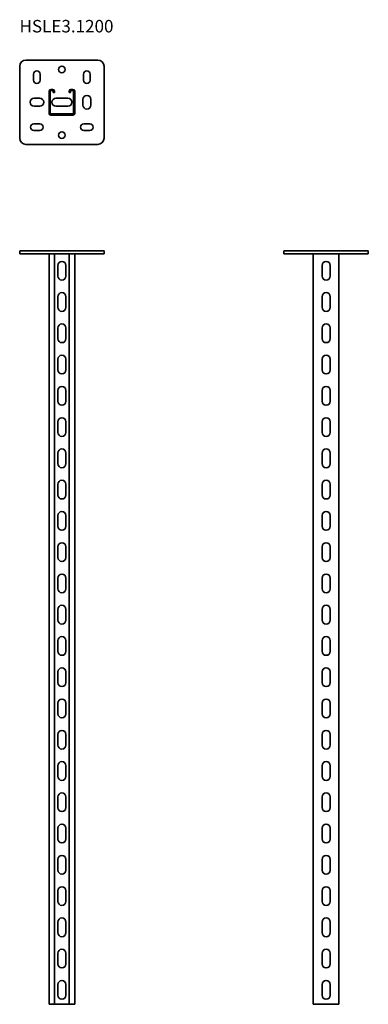
# Model space of a CAD drawing. Units: millimetres. Extents: x 3734 to 4292, y 1984 to 3558.
import ezdxf

# ---------------------------------------------------------------- set-up
doc = ezdxf.new("R2010")
doc.units = ezdxf.units.MM
doc.layers.add('Symbols(DIN)', color=7, linetype='Continuous', lineweight=18)
doc.layers.add('Visible Edges(DIN)', color=7, linetype='Continuous', lineweight=35)
doc.styles.add('vergokan 3 rood', font='isocpeur.ttf')

msp = doc.modelspace()

# ---------------------------------------------------------------- linework, layer by layer
at = {"layer": 'Visible Edges(DIN)'}
for p, q in [((3734.3, 3483.8), (3734.3, 3368.8)), ((3859.3, 3493.8), (3744.3, 3493.8)), ((3869.3, 3368.8), (3869.3, 3483.8)), ((3756.5, 3461.6), (3756.5, 3471.1)), ((3767, 3471.1), (3767, 3461.6)), ((3836.5, 3461.6), (3836.5, 3471.1)), ((3847, 3471.1), (3847, 3461.6)), ((3757.3, 3432.8), (3766.3, 3432.8)), ((3781.3, 3408.5), (3781.3, 3444.1)), ((3783.3, 3408.5), (3783.3, 3444.1)), ((3784, 3446.8), (3787.3, 3446.8)), ((3784, 3444.8), (3787.3, 3444.8)), ((3788, 3444.1), (3788, 3441.8)), ((3790, 3441.8), (3788, 3441.8)), ((3790, 3444.1), (3790, 3441.8)), ((3792.3, 3432.8), (3811.3, 3432.8)), ((3813.5, 3441.8), (3813.5, 3444.1)), ((3813.5, 3441.8), (3815.5, 3441.8)), ((3815.5, 3441.8), (3815.5, 3444.1)), ((3816.3, 3446.8), (3819.5, 3446.8)), ((3816.3, 3444.8), (3819.5, 3444.8)), ((3820.3, 3444.1), (3820.3, 3408.5)), ((3822.3, 3444.1), (3822.3, 3408.5)), ((3766.3, 3419.8), (3757.3, 3419.8)), ((3811.3, 3419.8), (3792.3, 3419.8)), ((3835.3, 3421.8), (3835.3, 3430.8)), ((3848.3, 3430.8), (3848.3, 3421.8)), ((3819.5, 3407.8), (3784, 3407.8)), ((3819.5, 3405.8), (3784, 3405.8)), ((3757, 3391.6), (3766.5, 3391.6)), ((3837, 3391.6), (3846.5, 3391.6)), ((3766.5, 3381.1), (3757, 3381.1)), ((3846.5, 3381.1), (3837, 3381.1)), ((3744.3, 3358.8), (3859.3, 3358.8)), ((3734.3, 3188.7), (3744.3, 3188.7)), ((3734.3, 3188.7), (3734.3, 3183.7)), ((3734.3, 3183.7), (3744.3, 3183.7)), ((3859.3, 3188.7), (3744.3, 3188.7)), ((3859.3, 3183.7), (3744.3, 3183.7)), ((3781.3, 1983.7), (3781.3, 3183.7)), ((3790, 1983.7), (3790, 3183.7)), ((3813.5, 1983.7), (3813.5, 3183.7)), ((3822.3, 1983.7), (3822.3, 3183.7)), ((3859.3, 3188.7), (3869.3, 3188.7)), ((3859.3, 3183.7), (3869.3, 3183.7)), ((3869.3, 3188.7), (3869.3, 3183.7)), ((4157, 3188.7), (4167, 3188.7)), ((4157, 3188.7), (4157, 3183.7)), ((4157, 3183.7), (4167, 3183.7)), ((4282, 3188.7), (4167, 3188.7)), ((4282, 3183.7), (4167, 3183.7)), ((4204, 1983.7), (4204, 3183.7)), ((4245, 1983.7), (4245, 3183.7)), ((4282, 3188.7), (4292, 3188.7)), ((4282, 3183.7), (4292, 3183.7)), ((4292, 3188.7), (4292, 3183.7)), ((3795.3, 3148.3), (3795.3, 3165.3)), ((3808.3, 3165.3), (3808.3, 3148.3)), ((4218, 3165.3), (4218, 3148.3)), ((4231, 3148.3), (4231, 3165.3)), ((3795.3, 3098.3), (3795.3, 3115.3)), ((3808.3, 3115.3), (3808.3, 3098.3)), ((4218, 3115.3), (4218, 3098.3)), ((4231, 3098.3), (4231, 3115.3)), ((3795.3, 3048.3), (3795.3, 3065.3)), ((3808.3, 3065.3), (3808.3, 3048.3)), ((4218, 3065.3), (4218, 3048.3)), ((4231, 3048.3), (4231, 3065.3)), ((3795.3, 2998.3), (3795.3, 3015.3)), ((3808.3, 3015.3), (3808.3, 2998.3)), ((4218, 3015.3), (4218, 2998.3)), ((4231, 2998.3), (4231, 3015.3)), ((3795.3, 2948.3), (3795.3, 2965.3)), ((3808.3, 2965.3), (3808.3, 2948.3)), ((4218, 2965.3), (4218, 2948.3)), ((4231, 2948.3), (4231, 2965.3)), ((3795.3, 2898.3), (3795.3, 2915.3)), ((3808.3, 2915.3), (3808.3, 2898.3)), ((4218, 2915.3), (4218, 2898.3)), ((4231, 2898.3), (4231, 2915.3)), ((3795.3, 2848.3), (3795.3, 2865.3)), ((3808.3, 2865.3), (3808.3, 2848.3)), ((4218, 2865.3), (4218, 2848.3)), ((4231, 2848.3), (4231, 2865.3)), ((3795.3, 2798.3), (3795.3, 2815.3)), ((3808.3, 2815.3), (3808.3, 2798.3)), ((4218, 2815.3), (4218, 2798.3)), ((4231, 2798.3), (4231, 2815.3)), ((3795.3, 2748.3), (3795.3, 2765.3)), ((3808.3, 2765.3), (3808.3, 2748.3)), ((4218, 2765.3), (4218, 2748.3)), ((4231, 2748.3), (4231, 2765.3)), ((3795.3, 2698.3), (3795.3, 2715.3)), ((3808.3, 2715.3), (3808.3, 2698.3)), ((4218, 2715.3), (4218, 2698.3)), ((4231, 2698.3), (4231, 2715.3)), ((3795.3, 2648.3), (3795.3, 2665.3)), ((3808.3, 2665.3), (3808.3, 2648.3)), ((4218, 2665.3), (4218, 2648.3)), ((4231, 2648.3), (4231, 2665.3)), ((3795.3, 2598.3), (3795.3, 2615.3)), ((3808.3, 2615.3), (3808.3, 2598.3)), ((4218, 2615.3), (4218, 2598.3)), ((4231, 2598.3), (4231, 2615.3)), ((3795.3, 2548.3), (3795.3, 2565.3)), ((3808.3, 2565.3), (3808.3, 2548.3)), ((4218, 2565.3), (4218, 2548.3)), ((4231, 2548.3), (4231, 2565.3)), ((3795.3, 2498.3), (3795.3, 2515.3)), ((3808.3, 2515.3), (3808.3, 2498.3)), ((4218, 2515.3), (4218, 2498.3)), ((4231, 2498.3), (4231, 2515.3)), ((3795.3, 2448.3), (3795.3, 2465.3)), ((3808.3, 2465.3), (3808.3, 2448.3)), ((4218, 2465.3), (4218, 2448.3)), ((4231, 2448.3), (4231, 2465.3)), ((3795.3, 2398.3), (3795.3, 2415.3)), ((3808.3, 2415.3), (3808.3, 2398.3)), ((4218, 2415.3), (4218, 2398.3)), ((4231, 2398.3), (4231, 2415.3)), ((3795.3, 2348.3), (3795.3, 2365.3)), ((3808.3, 2365.3), (3808.3, 2348.3)), ((4218, 2365.3), (4218, 2348.3)), ((4231, 2348.3), (4231, 2365.3)), ((3795.3, 2298.3), (3795.3, 2315.3)), ((3808.3, 2315.3), (3808.3, 2298.3)), ((4218, 2315.3), (4218, 2298.3)), ((4231, 2298.3), (4231, 2315.3)), ((3795.3, 2248.3), (3795.3, 2265.3)), ((3808.3, 2265.3), (3808.3, 2248.3)), ((4218, 2265.3), (4218, 2248.3)), ((4231, 2248.3), (4231, 2265.3)), ((3795.3, 2198.3), (3795.3, 2215.3)), ((3808.3, 2215.3), (3808.3, 2198.3)), ((4218, 2215.3), (4218, 2198.3)), ((4231, 2198.3), (4231, 2215.3)), ((3795.3, 2148.3), (3795.3, 2165.3)), ((3808.3, 2165.3), (3808.3, 2148.3)), ((4218, 2165.3), (4218, 2148.3)), ((4231, 2148.3), (4231, 2165.3)), ((3795.3, 2098.3), (3795.3, 2115.3)), ((3808.3, 2115.3), (3808.3, 2098.3)), ((4218, 2115.3), (4218, 2098.3)), ((4231, 2098.3), (4231, 2115.3)), ((3795.3, 2048.3), (3795.3, 2065.3)), ((3808.3, 2065.3), (3808.3, 2048.3)), ((4218, 2065.3), (4218, 2048.3)), ((4231, 2048.3), (4231, 2065.3)), ((3795.3, 1998.3), (3795.3, 2015.3)), ((3808.3, 2015.3), (3808.3, 1998.3)), ((4218, 2015.3), (4218, 1998.3)), ((4231, 1998.3), (4231, 2015.3)), ((3784, 1983.7), (3781.3, 1983.7)), ((3784, 1983.7), (3787.3, 1983.7)), ((3790, 1983.7), (3787.3, 1983.7)), ((3813.5, 1983.7), (3790, 1983.7)), ((3816.3, 1983.7), (3813.5, 1983.7)), ((3816.3, 1983.7), (3819.5, 1983.7)), ((3822.3, 1983.7), (3819.5, 1983.7)), ((4206.7, 1983.7), (4204, 1983.7)), ((4206.7, 1983.7), (4242.3, 1983.7)), ((4245, 1983.7), (4242.3, 1983.7))]:
    msp.add_line(p, q, dxfattribs=at)
for centre in [(3801.8, 3478.8), (3801.8, 3373.8)]:
    msp.add_circle(centre, 5.25, dxfattribs=at)
for centre, radius, start, end in [((3744.3, 3483.8), 10, 90, 180), ((3859.3, 3483.8), 10, 0, 90), ((3761.8, 3471.1), 5.25, 0, 180), ((3841.8, 3471.1), 5.25, 0, 180), ((3761.8, 3461.6), 5.25, 180, 0), ((3841.8, 3461.6), 5.25, 180, 0), ((3757.3, 3426.3), 6.5, 90, 270), ((3766.3, 3426.3), 6.5, 270, 90), ((3784, 3444.1), 2.74, 90, 180), ((3784, 3444.1), 0.737, 90, 180), ((3792.3, 3426.3), 6.5, 90, 270), ((3787.3, 3444.1), 2.74, 0, 90), ((3787.3, 3444.1), 0.737, 0, 90), ((3811.3, 3426.3), 6.5, 270, 90), ((3816.3, 3444.1), 2.74, 90, 180), ((3816.3, 3444.1), 0.737, 90, 180), ((3819.5, 3444.1), 2.74, 0, 90), ((3819.5, 3444.1), 0.737, 0, 90), ((3841.8, 3430.8), 6.5, 0, 180), ((3841.8, 3421.8), 6.5, 180, 0), ((3784, 3408.5), 2.74, 180, 270), ((3784, 3408.5), 0.737, 180, 270), ((3819.5, 3408.5), 0.737, 270, 0), ((3819.5, 3408.5), 2.74, 270, 0), ((3757, 3386.3), 5.25, 90, 270), ((3766.5, 3386.3), 5.25, 270, 90), ((3837, 3386.3), 5.25, 90, 270), ((3846.5, 3386.3), 5.25, 270, 90), ((3744.3, 3368.8), 10, 180, 270), ((3859.3, 3368.8), 10, 270, 0), ((3801.8, 3165.3), 6.5, 0, 180), ((4224.5, 3165.3), 6.5, 0, 180), ((3801.8, 3148.3), 6.5, 180, 0), ((4224.5, 3148.3), 6.5, 180, 0), ((3801.8, 3115.3), 6.5, 0, 180), ((4224.5, 3115.3), 6.5, 0, 180), ((3801.8, 3098.3), 6.5, 180, 0), ((4224.5, 3098.3), 6.5, 180, 0), ((3801.8, 3065.3), 6.5, 0, 180), ((4224.5, 3065.3), 6.5, 0, 180), ((3801.8, 3048.3), 6.5, 180, 0), ((4224.5, 3048.3), 6.5, 180, 0), ((3801.8, 3015.3), 6.5, 0, 180), ((4224.5, 3015.3), 6.5, 0, 180), ((3801.8, 2998.3), 6.5, 180, 0), ((4224.5, 2998.3), 6.5, 180, 0), ((3801.8, 2965.3), 6.5, 0, 180), ((4224.5, 2965.3), 6.5, 0, 180), ((3801.8, 2948.3), 6.5, 180, 0), ((4224.5, 2948.3), 6.5, 180, 0), ((3801.8, 2915.3), 6.5, 0, 180), ((4224.5, 2915.3), 6.5, 0, 180), ((3801.8, 2898.3), 6.5, 180, 0), ((4224.5, 2898.3), 6.5, 180, 0), ((3801.8, 2865.3), 6.5, 0, 180), ((4224.5, 2865.3), 6.5, 0, 180), ((3801.8, 2848.3), 6.5, 180, 0), ((4224.5, 2848.3), 6.5, 180, 0), ((3801.8, 2815.3), 6.5, 0, 180), ((4224.5, 2815.3), 6.5, 0, 180), ((3801.8, 2798.3), 6.5, 180, 0), ((4224.5, 2798.3), 6.5, 180, 0), ((3801.8, 2765.3), 6.5, 0, 180), ((4224.5, 2765.3), 6.5, 0, 180), ((3801.8, 2748.3), 6.5, 180, 0), ((4224.5, 2748.3), 6.5, 180, 0), ((3801.8, 2715.3), 6.5, 0, 180), ((4224.5, 2715.3), 6.5, 0, 180), ((3801.8, 2698.3), 6.5, 180, 0), ((4224.5, 2698.3), 6.5, 180, 0), ((3801.8, 2665.3), 6.5, 0, 180), ((4224.5, 2665.3), 6.5, 0, 180), ((3801.8, 2648.3), 6.5, 180, 0), ((4224.5, 2648.3), 6.5, 180, 0), ((3801.8, 2615.3), 6.5, 0, 180), ((4224.5, 2615.3), 6.5, 0, 180), ((3801.8, 2598.3), 6.5, 180, 0), ((4224.5, 2598.3), 6.5, 180, 0), ((3801.8, 2565.3), 6.5, 0, 180), ((4224.5, 2565.3), 6.5, 0, 180), ((3801.8, 2548.3), 6.5, 180, 0), ((4224.5, 2548.3), 6.5, 180, 0), ((3801.8, 2515.3), 6.5, 0, 180), ((4224.5, 2515.3), 6.5, 0, 180), ((3801.8, 2498.3), 6.5, 180, 0), ((4224.5, 2498.3), 6.5, 180, 0), ((3801.8, 2465.3), 6.5, 0, 180), ((4224.5, 2465.3), 6.5, 0, 180), ((3801.8, 2448.3), 6.5, 180, 0), ((4224.5, 2448.3), 6.5, 180, 0), ((3801.8, 2415.3), 6.5, 0, 180), ((4224.5, 2415.3), 6.5, 0, 180), ((3801.8, 2398.3), 6.5, 180, 0), ((4224.5, 2398.3), 6.5, 180, 0), ((3801.8, 2365.3), 6.5, 0, 180), ((4224.5, 2365.3), 6.5, 0, 180), ((3801.8, 2348.3), 6.5, 180, 0), ((4224.5, 2348.3), 6.5, 180, 0), ((3801.8, 2315.3), 6.5, 0, 180), ((4224.5, 2315.3), 6.5, 0, 180), ((3801.8, 2298.3), 6.5, 180, 0), ((4224.5, 2298.3), 6.5, 180, 0), ((3801.8, 2265.3), 6.5, 0, 180), ((4224.5, 2265.3), 6.5, 0, 180), ((3801.8, 2248.3), 6.5, 180, 0), ((4224.5, 2248.3), 6.5, 180, 0), ((3801.8, 2215.3), 6.5, 0, 180), ((4224.5, 2215.3), 6.5, 0, 180), ((3801.8, 2198.3), 6.5, 180, 0), ((4224.5, 2198.3), 6.5, 180, 0), ((3801.8, 2165.3), 6.5, 0, 180), ((4224.5, 2165.3), 6.5, 0, 180), ((3801.8, 2148.3), 6.5, 180, 0), ((4224.5, 2148.3), 6.5, 180, 0), ((3801.8, 2115.3), 6.5, 0, 180), ((4224.5, 2115.3), 6.5, 0, 180), ((3801.8, 2098.3), 6.5, 180, 0), ((4224.5, 2098.3), 6.5, 180, 0), ((3801.8, 2065.3), 6.5, 0, 180), ((4224.5, 2065.3), 6.5, 0, 180), ((3801.8, 2048.3), 6.5, 180, 0), ((4224.5, 2048.3), 6.5, 180, 0), ((3801.8, 2015.3), 6.5, 0, 180), ((4224.5, 2015.3), 6.5, 0, 180), ((3801.8, 1998.3), 6.5, 180, 0), ((4224.5, 1998.3), 6.5, 180, 0)]:
    msp.add_arc(centre, radius, start, end, dxfattribs=at)

# ---------------------------------------------------------------- texts
at = {"layer": 'Symbols(DIN)', "color": 1, "true_color": 0xff0000, "insert": (3734, 3557.9), "char_height": 20, "width": 297.948, "attachment_point": 1, "style": 'vergokan 3 rood'}
msp.add_mtext('{\\fISOCPEUR|b0|i0;\\H20.0000;HSLE3.1200}', dxfattribs=at)

doc.saveas('drawing.dxf')
